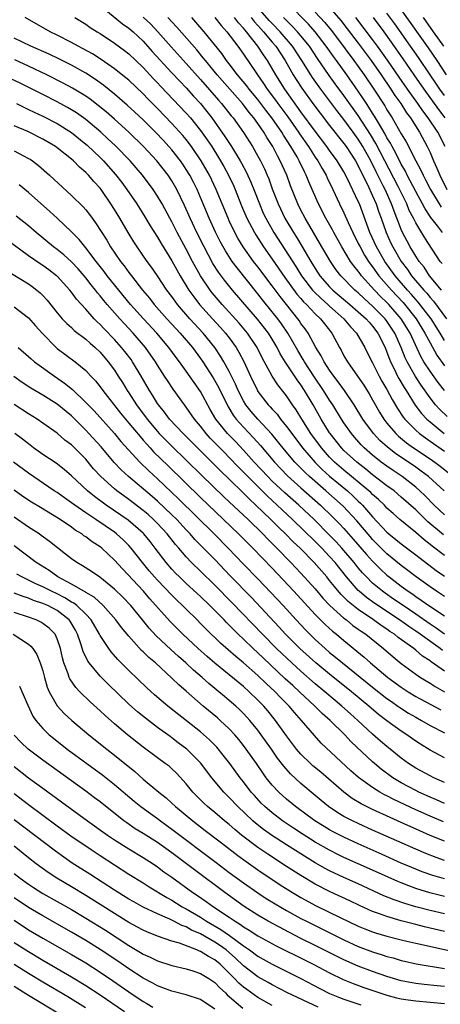
# Model space of a CAD drawing. Units: inches. Extents: x 2616000 to 2619000, y 1467000 to 1470000.
# Drawn here: x 2618596 to 2618654, y 1467075 to 1467213 of the extents above; entities that cross this region are included whole.
import ezdxf

# ---------------------------------------------------------------- set-up
doc = ezdxf.new("R2010")
doc.units = ezdxf.units.IN
doc.header["$MEASUREMENT"] = 0
doc.layers.add('LD26161467_2ft', color=240, linetype='Continuous')

msp = doc.modelspace()

# ---------------------------------------------------------------- linework, layer by layer
at = {"layer": 'LD26161467_2ft'}
for points, elevation in [([(2618607, 1467214.67), (2618610.12, 1467212.12), (2618611, 1467211.51), (2618611.59, 1467211), (2618613, 1467209.7), (2618614.27, 1467208.27), (2618617, 1467205.28), (2618618.1, 1467204.1), (2618619, 1467203.17), (2618620.03, 1467202.03), (2618620.97, 1467201), (2618621.89, 1467199.89), (2618622.58, 1467199), (2618624.4, 1467196.4), (2618625.3, 1467195), (2618626.53, 1467193), (2618626.7, 1467192.7), (2618627.4, 1467191.4), (2618628.03, 1467190.03), (2618628.44, 1467189), (2618629.2, 1467187), (2618629.74, 1467185.74), (2618630.09, 1467185), (2618631.22, 1467183), (2618634.3, 1467178.3), (2618635.1, 1467177), (2618636.62, 1467175), (2618636.79, 1467174.79), (2618637.8, 1467173.8), (2618638.73, 1467173), (2618639, 1467172.74), (2618640.98, 1467171), (2618641.89, 1467169.89), (2618642.74, 1467169), (2618643.9, 1467167), (2618644.9, 1467165), (2618645, 1467164.84), (2618645.91, 1467163), (2618646.3, 1467162.3), (2618647, 1467161.11), (2618647.73, 1467159.73), (2618648.48, 1467158.48), (2618649.27, 1467157.27), (2618649.49, 1467157), (2618651, 1467155.47), (2618651.54, 1467155), (2618652.37, 1467154.37), (2618653, 1467153.94), (2618655, 1467152.52)], 10046), ([(2618654.6, 1467175), (2618652.95, 1467177), (2618652.17, 1467178.17), (2618651.49, 1467179), (2618651, 1467179.73), (2618650.23, 1467181), (2618649.8, 1467181.8), (2618649.18, 1467183), (2618649, 1467183.42), (2618648.55, 1467184.55), (2618648.39, 1467185), (2618647.99, 1467185.99), (2618647.63, 1467187), (2618646.73, 1467189), (2618646.48, 1467189.52), (2618645.49, 1467191.49), (2618644.76, 1467193), (2618643.64, 1467195), (2618643, 1467196.04), (2618642.3, 1467197), (2618641, 1467198.77), (2618640.02, 1467200.02), (2618637.78, 1467203), (2618636.62, 1467204.62), (2618636.37, 1467205), (2618635.14, 1467207), (2618633.84, 1467209), (2618632.11, 1467211), (2618631, 1467212.14), (2618630.59, 1467212.59), (2618629, 1467214.41)], 10032), ([(2618654.76, 1467183), (2618654.05, 1467183.95), (2618653.13, 1467185.13), (2618652.31, 1467186.31), (2618651.96, 1467187), (2618651, 1467188.74), (2618649.82, 1467191), (2618649.56, 1467191.56), (2618649, 1467192.53), (2618648.18, 1467194.18), (2618647.71, 1467195), (2618647.47, 1467195.47), (2618647, 1467196.23), (2618646.74, 1467196.74), (2618645.94, 1467198.06), (2618645.25, 1467199.25), (2618645, 1467199.64), (2618644.49, 1467200.49), (2618644.14, 1467201), (2618643.7, 1467201.7), (2618643, 1467202.72), (2618641.39, 1467205), (2618639.95, 1467207), (2618639.54, 1467207.54), (2618638.52, 1467209), (2618636.98, 1467211), (2618636.05, 1467212.05), (2618633.15, 1467215)], 10028), ([(2618637, 1467213.73), (2618638.31, 1467212.31), (2618639.21, 1467211.21), (2618640.08, 1467210.08), (2618642.39, 1467207), (2618643, 1467206.15), (2618643.81, 1467205), (2618645.17, 1467203), (2618646.68, 1467200.68), (2618647, 1467200.11), (2618647.71, 1467199), (2618649, 1467196.8), (2618649.68, 1467195.68), (2618651.04, 1467193), (2618651.73, 1467191.73), (2618652.04, 1467191), (2618652.38, 1467190.38), (2618653.05, 1467189), (2618654.29, 1467187), (2618654.57, 1467186.57)], 10026), ([(2618639, 1467214.37), (2618640.56, 1467212.56), (2618641.44, 1467211.44), (2618643, 1467209.4), (2618644.78, 1467207), (2618646.17, 1467205), (2618647.53, 1467203), (2618648.11, 1467202.11), (2618648.91, 1467201), (2618649.72, 1467199.72), (2618650.26, 1467199), (2618651.52, 1467197), (2618652.62, 1467195), (2618653, 1467194.18), (2618653.5, 1467193), (2618653.97, 1467191.97), (2618654.35, 1467191), (2618655.33, 1467189)], 10024), ([(2618655.28, 1467205), (2618653.98, 1467207), (2618652.77, 1467208.77), (2618649, 1467214.1)], 10016), ([(2618654.96, 1467147), (2618652.79, 1467149), (2618651.76, 1467149.76), (2618651, 1467150.3), (2618648.19, 1467152.19), (2618647.07, 1467153.07), (2618646.02, 1467154.02), (2618645.11, 1467155), (2618643.64, 1467157), (2618642.43, 1467159), (2618641.06, 1467161), (2618640.2, 1467162.2), (2618639.57, 1467163), (2618639, 1467163.82), (2618638.24, 1467165), (2618637.83, 1467165.83), (2618637.08, 1467167), (2618635.99, 1467169), (2618635.58, 1467169.58), (2618635, 1467170.35), (2618634.75, 1467170.75), (2618634.56, 1467171), (2618632.09, 1467174.09), (2618631, 1467175.58), (2618629, 1467178.24), (2618628.4, 1467179), (2618626.96, 1467181), (2618626.21, 1467182.21), (2618625.78, 1467183), (2618625, 1467184.64), (2618624.83, 1467185), (2618623.19, 1467189), (2618622.23, 1467191), (2618621.1, 1467193), (2618619.74, 1467195), (2618619, 1467195.98), (2618618.54, 1467196.54), (2618617, 1467198.24), (2618615, 1467200.3), (2618613.66, 1467201.66), (2618613, 1467202.35), (2618611, 1467204.24), (2618610.59, 1467204.59), (2618609, 1467205.85), (2618607.15, 1467207.15), (2618605.93, 1467207.93), (2618604.64, 1467208.64), (2618603.92, 1467209), (2618603, 1467209.5), (2618601, 1467210.52), (2618600.03, 1467211), (2618596.55, 1467213)], 10050), ([(2618603.48, 1467213), (2618605, 1467212.06), (2618605.62, 1467211.62), (2618606.58, 1467211), (2618607, 1467210.75), (2618609, 1467209.44), (2618610.41, 1467208.41), (2618611, 1467207.94), (2618613, 1467206.04), (2618614.46, 1467204.46), (2618615, 1467203.89), (2618615.43, 1467203.43), (2618619, 1467199.68), (2618619.59, 1467199), (2618621, 1467197.26), (2618621.93, 1467195.93), (2618622.55, 1467195), (2618623.5, 1467193.5), (2618623.8, 1467193), (2618624.23, 1467192.23), (2618624.91, 1467191), (2618625.58, 1467189.58), (2618625.83, 1467189), (2618626.73, 1467186.73), (2618627.46, 1467185), (2618628.5, 1467183), (2618628.69, 1467182.69), (2618629.79, 1467181), (2618631, 1467179.32), (2618632.77, 1467176.77), (2618634.44, 1467174.44), (2618635, 1467173.82), (2618635.37, 1467173.37), (2618635.76, 1467173), (2618637, 1467171.67), (2618637.72, 1467171), (2618638.27, 1467170.27), (2618639.29, 1467169), (2618640.38, 1467167), (2618640.61, 1467166.61), (2618641, 1467165.84), (2618641.47, 1467165), (2618642.54, 1467163.46), (2618643.75, 1467161.75), (2618644.53, 1467160.53), (2618645, 1467159.71), (2618645.97, 1467157.97), (2618646.57, 1467157), (2618647, 1467156.44), (2618648.22, 1467155), (2618648.62, 1467154.62), (2618649.71, 1467153.71), (2618650.71, 1467153), (2618653, 1467151.46), (2618653.66, 1467151), (2618654.42, 1467150.42), (2618656.22, 1467149)], 10048), ([(2618613, 1467213.05), (2618614.05, 1467212.05), (2618615.02, 1467211.02), (2618616.9, 1467208.9), (2618619, 1467206.59), (2618621, 1467204.34), (2618623.49, 1467201.49), (2618623.94, 1467201), (2618625.29, 1467199.29), (2618625.53, 1467199), (2618626.97, 1467196.97), (2618628.23, 1467195), (2618629, 1467193.66), (2618629.36, 1467193), (2618629.9, 1467191.9), (2618630.29, 1467191), (2618630.5, 1467190.5), (2618631, 1467189.13), (2618631.82, 1467187), (2618632.77, 1467185), (2618633.96, 1467183), (2618634.37, 1467182.37), (2618635.13, 1467181.13), (2618636.39, 1467179), (2618637, 1467177.99), (2618637.65, 1467177), (2618639, 1467175.45), (2618639.44, 1467175), (2618641.81, 1467173), (2618643, 1467171.97), (2618644.08, 1467171), (2618644.5, 1467170.5), (2618645, 1467169.96), (2618645.73, 1467169), (2618646.73, 1467167), (2618647, 1467166.34), (2618647.35, 1467165.35), (2618647.5, 1467165), (2618648, 1467164), (2618648.47, 1467163), (2618648.65, 1467162.65), (2618649.4, 1467161.4), (2618649.67, 1467161), (2618650.95, 1467158.95), (2618651.81, 1467157.8), (2618652.56, 1467157), (2618653, 1467156.61), (2618654.99, 1467155)], 10044), ([(2618655.38, 1467157.38), (2618654.35, 1467158.35), (2618653.78, 1467159), (2618653, 1467159.99), (2618651.75, 1467161.75), (2618650.96, 1467162.96), (2618649.81, 1467165), (2618649.55, 1467165.55), (2618649, 1467167), (2618648.11, 1467169), (2618647, 1467170.68), (2618646.75, 1467171), (2618645, 1467172.77), (2618643.81, 1467173.81), (2618643, 1467174.59), (2618642.52, 1467175), (2618640.57, 1467177), (2618639.87, 1467177.87), (2618639.1, 1467179), (2618637.6, 1467181.6), (2618636.75, 1467183), (2618635.57, 1467185), (2618635, 1467186.12), (2618634.57, 1467187), (2618633.55, 1467189.55), (2618633.01, 1467191), (2618632.12, 1467193), (2618631.71, 1467193.71), (2618631.08, 1467195), (2618630.25, 1467196.25), (2618629.83, 1467197), (2618629, 1467198.22), (2618628.44, 1467199), (2618627.77, 1467199.77), (2618627, 1467200.82), (2618626.86, 1467201), (2618625.06, 1467203), (2618623.3, 1467205), (2618621.67, 1467207), (2618621.38, 1467207.38), (2618620.47, 1467208.47), (2618617.67, 1467211.67), (2618616.42, 1467213)], 10042), ([(2618655.01, 1467161.01), (2618654.12, 1467162.12), (2618653, 1467163.7), (2618652.15, 1467165), (2618651.73, 1467165.73), (2618650.24, 1467169), (2618648.99, 1467171), (2618647.24, 1467173), (2618647, 1467173.26), (2618646.11, 1467174.11), (2618645.25, 1467175), (2618643.44, 1467177), (2618643.25, 1467177.25), (2618643, 1467177.61), (2618642.37, 1467178.37), (2618641.93, 1467179), (2618640.71, 1467181), (2618639.58, 1467183), (2618639.39, 1467183.39), (2618638.46, 1467185), (2618637.44, 1467187), (2618636.58, 1467189), (2618636.09, 1467190.09), (2618635.74, 1467191), (2618635.48, 1467191.48), (2618634.76, 1467193), (2618634.45, 1467193.55), (2618633.61, 1467195), (2618632.57, 1467196.57), (2618632.32, 1467197), (2618630.95, 1467199), (2618630.09, 1467200.09), (2618629, 1467201.55), (2618627.78, 1467203), (2618627.45, 1467203.45), (2618626.14, 1467205), (2618625, 1467206.53), (2618624.63, 1467207), (2618623.96, 1467207.96), (2618621.5, 1467211), (2618620.36, 1467212.36), (2618619.8, 1467213)], 10040), ([(2618623, 1467212.98), (2618623.86, 1467211.86), (2618624.68, 1467211), (2618626.22, 1467209), (2618627, 1467207.88), (2618627.34, 1467207.34), (2618627.59, 1467207), (2618628.92, 1467205), (2618629.8, 1467203.8), (2618630.3, 1467203), (2618631.46, 1467201.47), (2618631.78, 1467201), (2618633.15, 1467199.15), (2618634.68, 1467197), (2618634.8, 1467196.8), (2618636.06, 1467195), (2618637, 1467193.52), (2618637.36, 1467193), (2618637.94, 1467191.94), (2618638.5, 1467191), (2618638.65, 1467190.65), (2618639.47, 1467189), (2618640.4, 1467187), (2618641, 1467185.76), (2618641.58, 1467184.42), (2618642.23, 1467183), (2618643, 1467181.51), (2618643.24, 1467181), (2618643.88, 1467179.88), (2618644.43, 1467179), (2618644.66, 1467178.66), (2618645, 1467178.23), (2618645.88, 1467177), (2618647.61, 1467175), (2618649.24, 1467173.24), (2618651.05, 1467171), (2618652.3, 1467169), (2618653, 1467167.63), (2618653.93, 1467165.93), (2618655, 1467164.43)], 10038), ([(2618655, 1467167.97), (2618654.41, 1467169), (2618653.14, 1467171), (2618651.33, 1467173.33), (2618651, 1467173.68), (2618650.4, 1467174.4), (2618649.85, 1467175), (2618648.14, 1467177), (2618646.7, 1467179), (2618645.54, 1467181), (2618644.63, 1467183), (2618643.15, 1467187), (2618643, 1467187.36), (2618641.51, 1467190.49), (2618641, 1467191.46), (2618640.07, 1467193), (2618639, 1467194.47), (2618638.63, 1467195), (2618637, 1467197.14), (2618635, 1467199.86), (2618632.74, 1467203), (2618631.49, 1467205), (2618631, 1467205.9), (2618630.35, 1467207), (2618629.78, 1467207.78), (2618629.01, 1467209), (2618627.43, 1467211), (2618627.22, 1467211.22), (2618627, 1467211.52), (2618626.27, 1467212.27), (2618625.73, 1467213)], 10036), ([(2618628.05, 1467213), (2618628.46, 1467212.46), (2618629, 1467211.88), (2618629.41, 1467211.41), (2618629.78, 1467211), (2618631, 1467209.54), (2618631.48, 1467209), (2618632.81, 1467207), (2618633.93, 1467205), (2618634.34, 1467204.34), (2618635.13, 1467203.13), (2618636.68, 1467201), (2618637.67, 1467199.67), (2618639, 1467197.95), (2618641, 1467195.44), (2618641.32, 1467195), (2618642.63, 1467193), (2618643, 1467192.33), (2618643.42, 1467191.42), (2618644.27, 1467189.73), (2618645, 1467188.13), (2618645.48, 1467187), (2618645.87, 1467185.87), (2618646.19, 1467185), (2618646.89, 1467183), (2618647.55, 1467181.55), (2618647.8, 1467181), (2618648.96, 1467179), (2618649.86, 1467177.86), (2618650.44, 1467177), (2618652.13, 1467175), (2618652.55, 1467174.55), (2618653, 1467173.98), (2618653.47, 1467173.47), (2618655.32, 1467171)], 10034), ([(2618654.68, 1467178.68), (2618654.43, 1467179), (2618652.26, 1467182.26), (2618651, 1467184.36), (2618650.69, 1467185), (2618650.11, 1467186.11), (2618649.75, 1467187), (2618648.55, 1467189.45), (2618645.44, 1467195.44), (2618644.69, 1467196.69), (2618643, 1467199.33), (2618641, 1467202.12), (2618639.77, 1467203.77), (2618638.93, 1467204.93), (2618637.3, 1467207.3), (2618636.17, 1467209), (2618635, 1467210.46), (2618634.54, 1467211), (2618633.79, 1467211.79), (2618633, 1467212.56), (2618632.58, 1467213)], 10030), ([(2618655.11, 1467195), (2618654.07, 1467197), (2618652.76, 1467199), (2618651.98, 1467199.98), (2618651.31, 1467201), (2618649.87, 1467203), (2618648.68, 1467204.68), (2618647.06, 1467207.06), (2618645.67, 1467209), (2618645, 1467209.91), (2618642.66, 1467213)], 10022), ([(2618645.08, 1467213), (2618646.56, 1467211), (2618647.58, 1467209.58), (2618649.23, 1467207.23), (2618650.74, 1467205), (2618652.12, 1467203), (2618654.17, 1467200.17), (2618655.08, 1467199)], 10020), ([(2618655, 1467202.1), (2618654.35, 1467203), (2618653.82, 1467203.82), (2618653, 1467205), (2618651.41, 1467207.41), (2618650.3, 1467209), (2618648.1, 1467212.1), (2618647, 1467213.6)], 10018), ([(2618654.91, 1467209), (2618653.49, 1467211), (2618652.09, 1467213)], 10014), ([(2618655, 1467143.66), (2618653.59, 1467145), (2618652.32, 1467146.32), (2618651.6, 1467147), (2618651, 1467147.53), (2618649.1, 1467149), (2618647.84, 1467149.84), (2618647, 1467150.42), (2618646.21, 1467151), (2618645, 1467151.98), (2618643.84, 1467153), (2618643.42, 1467153.42), (2618642.47, 1467154.47), (2618642.03, 1467155), (2618641, 1467156.48), (2618640.66, 1467157), (2618639.44, 1467159), (2618639, 1467159.64), (2618638.14, 1467161), (2618636.87, 1467162.87), (2618635.5, 1467165), (2618635.32, 1467165.32), (2618634.56, 1467166.56), (2618633.16, 1467169), (2618632.29, 1467170.29), (2618631.76, 1467171), (2618631, 1467171.98), (2618629.65, 1467173.65), (2618629, 1467174.49), (2618626.09, 1467178.09), (2618625.42, 1467179), (2618624.47, 1467180.47), (2618623.75, 1467181.75), (2618623.08, 1467183.08), (2618622.21, 1467185), (2618621, 1467187.89), (2618620.52, 1467189), (2618620.02, 1467190.02), (2618619.5, 1467191), (2618619, 1467191.82), (2618618.53, 1467192.53), (2618618.2, 1467193), (2618617, 1467194.53), (2618616.59, 1467195), (2618615.83, 1467195.83), (2618614.72, 1467197), (2618613, 1467198.72), (2618611.82, 1467199.82), (2618610.78, 1467200.78), (2618609, 1467202.31), (2618607.51, 1467203.51), (2618606.36, 1467204.36), (2618605, 1467205.24), (2618603, 1467206.34), (2618601.22, 1467207.22), (2618599.87, 1467207.87), (2618597.35, 1467209), (2618595, 1467210.13)], 10052), ([(2618654.88, 1467140.87), (2618652.69, 1467142.69), (2618651, 1467144.34), (2618649, 1467146.14), (2618647.98, 1467147), (2618647, 1467147.72), (2618645, 1467149.25), (2618644.03, 1467150.03), (2618642.78, 1467151), (2618641, 1467152.65), (2618640.66, 1467153), (2618639.07, 1467155), (2618639, 1467155.11), (2618637.84, 1467157), (2618636.69, 1467159), (2618635.49, 1467161), (2618635, 1467161.76), (2618634.47, 1467162.47), (2618632.82, 1467165), (2618632.12, 1467166.12), (2618631.69, 1467167), (2618631, 1467168.17), (2618630.47, 1467169), (2618628.95, 1467170.95), (2618625.47, 1467175), (2618624.36, 1467176.36), (2618623.51, 1467177.51), (2618622.72, 1467178.72), (2618621.49, 1467181), (2618620.5, 1467183), (2618619.56, 1467185), (2618618.78, 1467186.78), (2618617.7, 1467189), (2618617, 1467190.21), (2618616.48, 1467191), (2618614.9, 1467193), (2618613.05, 1467195), (2618611, 1467197.01), (2618609, 1467198.8), (2618607.83, 1467199.83), (2618606.73, 1467200.73), (2618605.6, 1467201.6), (2618605, 1467202.02), (2618603.15, 1467203.15), (2618601.85, 1467203.85), (2618599.57, 1467205), (2618597, 1467206.22), (2618595.08, 1467207.08)], 10054), ([(2618655, 1467137.98), (2618653.29, 1467139.29), (2618653, 1467139.54), (2618652.17, 1467140.17), (2618651, 1467141.18), (2618648.78, 1467143), (2618647.84, 1467143.83), (2618647, 1467144.6), (2618646.63, 1467145), (2618645.81, 1467145.81), (2618645, 1467146.5), (2618644.76, 1467146.76), (2618644.49, 1467147), (2618641, 1467149.87), (2618639.7, 1467151), (2618639, 1467151.71), (2618637.86, 1467153), (2618636.39, 1467155), (2618635.12, 1467157), (2618634.32, 1467158.32), (2618633.83, 1467159), (2618633, 1467160.25), (2618632.68, 1467160.68), (2618631.77, 1467161.77), (2618630.97, 1467162.97), (2618629.57, 1467165.57), (2618628.89, 1467167), (2618627.54, 1467169), (2618626.37, 1467170.37), (2618624, 1467173), (2618622.63, 1467174.63), (2618622.34, 1467175), (2618620.98, 1467176.98), (2618619.86, 1467179), (2618619, 1467180.68), (2618617.76, 1467183), (2618617, 1467184.5), (2618616.71, 1467185), (2618615.63, 1467187), (2618615, 1467188.09), (2618614.41, 1467189), (2618612.9, 1467191), (2618612.02, 1467192.02), (2618611.16, 1467193), (2618609.12, 1467195.12), (2618608.09, 1467196.09), (2618607.1, 1467197), (2618605, 1467198.76), (2618603.69, 1467199.69), (2618603, 1467200.13), (2618602.45, 1467200.45), (2618601, 1467201.23), (2618599, 1467202.24), (2618595.82, 1467203.82), (2618593.32, 1467205)], 10056), ([(2618595.35, 1467201), (2618596.44, 1467200.44), (2618597, 1467200.19), (2618597.8, 1467199.8), (2618599, 1467199.23), (2618601, 1467198.2), (2618603, 1467196.98), (2618605, 1467195.36), (2618605.19, 1467195.19), (2618607, 1467193.46), (2618607.45, 1467193), (2618609.13, 1467191.13), (2618610, 1467190), (2618610.73, 1467189), (2618612.09, 1467187), (2618613.21, 1467185.21), (2618613.96, 1467183.96), (2618615, 1467182.35), (2618615.5, 1467181.5), (2618617, 1467179.07), (2618618.15, 1467177), (2618619.37, 1467175), (2618620.04, 1467174.04), (2618620.85, 1467173), (2618622.65, 1467171), (2618623.78, 1467169.78), (2618624.48, 1467169), (2618625, 1467168.33), (2618625.98, 1467167), (2618626.36, 1467166.36), (2618627.03, 1467165.03), (2618627.95, 1467163), (2618628.92, 1467161), (2618629, 1467160.87), (2618630.43, 1467159), (2618630.71, 1467158.71), (2618631, 1467158.37), (2618631.67, 1467157.67), (2618632.17, 1467157), (2618633, 1467155.99), (2618633.71, 1467155), (2618635.22, 1467153), (2618636.97, 1467150.97), (2618637.97, 1467149.97), (2618639, 1467149.04), (2618641.48, 1467147), (2618642.28, 1467146.28), (2618643, 1467145.58), (2618643.3, 1467145.3), (2618643.59, 1467145), (2618645, 1467143.36), (2618647, 1467141.24), (2618647.28, 1467141), (2618648.25, 1467140.24), (2618649, 1467139.6), (2618651, 1467138.1), (2618653.88, 1467135.89), (2618655, 1467135.1)], 10058), ([(2618655, 1467132.26), (2618653.89, 1467133), (2618653, 1467133.61), (2618651.08, 1467135), (2618649.91, 1467135.91), (2618649, 1467136.59), (2618647, 1467138.24), (2618645, 1467140.23), (2618644.64, 1467140.64), (2618642.8, 1467142.8), (2618640.87, 1467144.87), (2618638.49, 1467147), (2618636.18, 1467149), (2618635.57, 1467149.57), (2618635, 1467150.16), (2618634.57, 1467150.57), (2618634.16, 1467151), (2618632.7, 1467152.7), (2618630.92, 1467154.92), (2618628.98, 1467157), (2618628.05, 1467158.05), (2618627.32, 1467159), (2618627, 1467159.54), (2618626.26, 1467161), (2618625.88, 1467161.88), (2618625, 1467163.66), (2618624.25, 1467165), (2618623.79, 1467165.79), (2618623, 1467167), (2618621.37, 1467169), (2618619.5, 1467171), (2618617.77, 1467173), (2618617.44, 1467173.44), (2618617, 1467174.08), (2618616.31, 1467175), (2618615, 1467176.96), (2618614.17, 1467178.17), (2618613.56, 1467179), (2618612.16, 1467181), (2618611.7, 1467181.7), (2618610.89, 1467183), (2618609.73, 1467185), (2618609, 1467186.22), (2618608.51, 1467187), (2618607.16, 1467189), (2618607, 1467189.2), (2618606.12, 1467190.12), (2618605.38, 1467191), (2618605, 1467191.39), (2618604.12, 1467192.12), (2618603.27, 1467193), (2618603, 1467193.23), (2618601, 1467194.83), (2618600.76, 1467195), (2618599, 1467196.04), (2618596.92, 1467197.08), (2618595, 1467197.9)], 10060), ([(2618595, 1467194.39), (2618596.29, 1467193.71), (2618597, 1467193.36), (2618597.23, 1467193.23), (2618597.56, 1467193), (2618598.38, 1467192.38), (2618599.94, 1467191), (2618603, 1467188.2), (2618604.61, 1467186.61), (2618605, 1467186.16), (2618605.52, 1467185.52), (2618605.88, 1467185), (2618606.37, 1467184.37), (2618607.93, 1467181.93), (2618608.46, 1467181), (2618609.84, 1467179), (2618610.36, 1467178.36), (2618611, 1467177.46), (2618611.35, 1467177), (2618612.91, 1467175), (2618613.87, 1467173.87), (2618614.54, 1467173), (2618616.3, 1467171), (2618617.59, 1467169.59), (2618618.16, 1467169), (2618619.88, 1467167), (2618621, 1467165.45), (2618621.3, 1467165), (2618622.74, 1467162.74), (2618623.48, 1467161.48), (2618624.79, 1467158.79), (2618625.54, 1467157.54), (2618625.96, 1467157), (2618627, 1467155.86), (2618628.4, 1467154.4), (2618629.34, 1467153.34), (2618631.29, 1467151), (2618633.11, 1467149.11), (2618635, 1467147.41), (2618637.74, 1467145), (2618639.4, 1467143.4), (2618640.39, 1467142.39), (2618641, 1467141.73), (2618642.28, 1467140.28), (2618644.13, 1467138.13), (2618645, 1467137.18), (2618646.09, 1467136.09), (2618647, 1467135.26), (2618647.32, 1467135), (2618649, 1467133.71), (2618649.96, 1467133), (2618650.59, 1467132.59), (2618651, 1467132.28), (2618651.77, 1467131.77), (2618652.82, 1467131), (2618655, 1467129.56)], 10062), ([(2618655, 1467127.04), (2618653.86, 1467127.86), (2618653, 1467128.42), (2618651, 1467129.81), (2618649.24, 1467131), (2618647.92, 1467131.92), (2618646.73, 1467132.73), (2618646.37, 1467133), (2618645, 1467134.15), (2618644.13, 1467135), (2618643.59, 1467135.59), (2618643, 1467136.27), (2618642.41, 1467137), (2618640.71, 1467139), (2618639.9, 1467139.9), (2618639, 1467140.83), (2618636.83, 1467143), (2618634.69, 1467145), (2618632.74, 1467146.74), (2618631, 1467148.37), (2618630.36, 1467149), (2618628.49, 1467151), (2618627, 1467152.67), (2618625.87, 1467153.87), (2618624.76, 1467155), (2618623.15, 1467157), (2618622.36, 1467158.36), (2618621, 1467160.84), (2618620.09, 1467162.09), (2618619, 1467163.7), (2618618.07, 1467165), (2618617.61, 1467165.61), (2618616.59, 1467167), (2618614.92, 1467169), (2618613.06, 1467171), (2618611.24, 1467173), (2618609.58, 1467175), (2618607.99, 1467177), (2618607.57, 1467177.57), (2618606.44, 1467179), (2618605, 1467180.89), (2618604.05, 1467182.05), (2618603, 1467183.13), (2618601.01, 1467185.01), (2618599.97, 1467185.97), (2618597, 1467188.61), (2618595.69, 1467189.69)], 10064), ([(2618654.73, 1467124.73), (2618654.41, 1467125), (2618651.65, 1467127), (2618651, 1467127.45), (2618650.06, 1467128.07), (2618648.76, 1467129), (2618645.29, 1467131.29), (2618644.13, 1467132.13), (2618643.13, 1467133), (2618643, 1467133.13), (2618641.36, 1467135), (2618639.75, 1467137), (2618639, 1467137.85), (2618637.92, 1467139), (2618637, 1467139.92), (2618633.82, 1467143), (2618632.36, 1467144.36), (2618631.69, 1467145), (2618630.29, 1467146.29), (2618627.57, 1467149), (2618627, 1467149.6), (2618626.3, 1467150.3), (2618625, 1467151.66), (2618624.33, 1467152.33), (2618622.36, 1467154.36), (2618621.78, 1467155), (2618621, 1467156.01), (2618620.16, 1467157), (2618619, 1467158.69), (2618618.75, 1467159), (2618617.17, 1467161.17), (2618616.38, 1467162.38), (2618615.99, 1467163), (2618615, 1467164.54), (2618614.72, 1467165), (2618613.34, 1467167), (2618611.61, 1467169), (2618610.33, 1467170.33), (2618609.72, 1467171), (2618607.97, 1467173), (2618607.53, 1467173.53), (2618607, 1467174.19), (2618606.62, 1467174.62), (2618606.34, 1467175), (2618605.74, 1467175.74), (2618605, 1467176.7), (2618604.75, 1467177), (2618603.94, 1467177.94), (2618603, 1467178.93), (2618601.91, 1467179.91), (2618601, 1467180.63), (2618600.49, 1467181), (2618598.08, 1467183), (2618597, 1467183.94), (2618595.29, 1467185.29)], 10066), ([(2618655, 1467121.84), (2618653.18, 1467123.18), (2618653, 1467123.32), (2618651.97, 1467123.97), (2618651, 1467124.81), (2618650.75, 1467125), (2618648.56, 1467126.56), (2618648.04, 1467127), (2618647.4, 1467127.4), (2618647, 1467127.7), (2618646.21, 1467128.21), (2618645.13, 1467129), (2618643, 1467130.44), (2618642.28, 1467131), (2618641.58, 1467131.58), (2618641, 1467132.18), (2618640.58, 1467132.58), (2618639.66, 1467133.66), (2618639, 1467134.52), (2618638.6, 1467135), (2618636.86, 1467137), (2618634.88, 1467139), (2618633.91, 1467139.91), (2618632.84, 1467141), (2618631.9, 1467141.9), (2618630.8, 1467143), (2618628.72, 1467145), (2618627.82, 1467145.82), (2618627, 1467146.66), (2618625, 1467148.61), (2618623.77, 1467149.77), (2618623, 1467150.57), (2618618.56, 1467155), (2618616.69, 1467157), (2618615.97, 1467157.97), (2618615.13, 1467159), (2618615, 1467159.19), (2618614.32, 1467160.32), (2618613.88, 1467161), (2618612.73, 1467163), (2618611.51, 1467165), (2618611.3, 1467165.3), (2618610.44, 1467166.44), (2618609.98, 1467167), (2618609, 1467168.08), (2618607.57, 1467169.57), (2618607, 1467170.19), (2618606.58, 1467170.58), (2618606.17, 1467171), (2618605, 1467172.33), (2618603.72, 1467173.72), (2618603, 1467174.71), (2618602.77, 1467175), (2618601, 1467176.92), (2618600.91, 1467177), (2618599.82, 1467177.82), (2618599, 1467178.4), (2618598.63, 1467178.63), (2618597, 1467179.76), (2618593.99, 1467181.99)], 10068), ([(2618593.8, 1467177.8), (2618597, 1467175.85), (2618597.5, 1467175.5), (2618598.17, 1467175), (2618598.63, 1467174.63), (2618599, 1467174.24), (2618599.59, 1467173.59), (2618601, 1467171.83), (2618601.71, 1467171), (2618602.34, 1467170.34), (2618603, 1467169.76), (2618603.38, 1467169.38), (2618605, 1467168.16), (2618605.6, 1467167.59), (2618606.3, 1467167), (2618607, 1467166.33), (2618608.13, 1467165), (2618609, 1467163.81), (2618609.53, 1467163), (2618610.1, 1467162.1), (2618610.76, 1467161), (2618611, 1467160.65), (2618612.05, 1467159), (2618613.54, 1467157), (2618615, 1467155.28), (2618615.25, 1467155), (2618617, 1467153.22), (2618619, 1467151.29), (2618621.16, 1467149.16), (2618624.22, 1467146.22), (2618625, 1467145.49), (2618627.62, 1467143), (2618629.67, 1467141), (2618630.32, 1467140.32), (2618631.65, 1467139), (2618633.6, 1467137), (2618635, 1467135.53), (2618637, 1467133.32), (2618638.06, 1467132.06), (2618639.03, 1467131.03), (2618641, 1467129.26), (2618641.34, 1467129), (2618642.25, 1467128.25), (2618643, 1467127.73), (2618643.42, 1467127.42), (2618644.04, 1467127), (2618646.53, 1467125), (2618647.86, 1467123.86), (2618649, 1467122.92), (2618651, 1467121.46), (2618651.69, 1467121), (2618653, 1467120.21), (2618653.72, 1467119.72), (2618655, 1467119)], 10070), ([(2618595, 1467172.64), (2618597, 1467171.11), (2618597.99, 1467169.99), (2618598.94, 1467168.94), (2618600.84, 1467167), (2618601, 1467166.87), (2618603.5, 1467165), (2618605, 1467163.76), (2618605.7, 1467163), (2618606.34, 1467162.34), (2618607, 1467161.51), (2618607.36, 1467161), (2618609.84, 1467157.84), (2618610.52, 1467157), (2618611, 1467156.44), (2618612.56, 1467154.56), (2618613, 1467154.09), (2618613.5, 1467153.5), (2618613.98, 1467153), (2618614.46, 1467152.46), (2618616.48, 1467150.48), (2618621, 1467146.09), (2618626.3, 1467141), (2618628.3, 1467139), (2618631, 1467136.21), (2618634.02, 1467133), (2618637, 1467129.77), (2618638.37, 1467128.37), (2618639.42, 1467127.42), (2618639.97, 1467127), (2618641, 1467126.12), (2618643.81, 1467123.81), (2618644.71, 1467123), (2618647.13, 1467121), (2618649, 1467119.63), (2618649.95, 1467119), (2618651, 1467118.35), (2618653, 1467117.26), (2618654.49, 1467116.49)], 10072), ([(2618595.57, 1467167), (2618597, 1467165.75), (2618597.39, 1467165.39), (2618597.86, 1467165), (2618600.62, 1467163), (2618602.03, 1467162.03), (2618603.13, 1467161.13), (2618605, 1467159.34), (2618606.14, 1467158.14), (2618608.98, 1467154.98), (2618609.89, 1467153.89), (2618612.54, 1467151), (2618613.77, 1467149.77), (2618615, 1467148.66), (2618617.91, 1467145.91), (2618622.88, 1467141), (2618624.87, 1467139), (2618627, 1467136.79), (2618629, 1467134.73), (2618630.82, 1467132.82), (2618632.51, 1467131), (2618634.33, 1467129), (2618635.62, 1467127.62), (2618636.23, 1467127), (2618637, 1467126.26), (2618638.39, 1467125), (2618639, 1467124.48), (2618639.82, 1467123.83), (2618640.79, 1467123), (2618645, 1467119.63), (2618647, 1467118.06), (2618647.61, 1467117.61), (2618648.51, 1467117), (2618648.79, 1467116.79), (2618650.01, 1467116.01), (2618651, 1467115.43), (2618651.8, 1467115), (2618653, 1467114.3), (2618655, 1467113.28)], 10074), ([(2618655, 1467109.8), (2618653, 1467110.85), (2618651.67, 1467111.67), (2618651, 1467112.11), (2618649.75, 1467113), (2618649, 1467113.48), (2618647, 1467114.92), (2618645.83, 1467115.83), (2618644.47, 1467117), (2618642.04, 1467119), (2618639, 1467121.43), (2618637.08, 1467123), (2618634.83, 1467125), (2618632.85, 1467127), (2618631.98, 1467127.98), (2618628.11, 1467132.11), (2618625.15, 1467135.15), (2618623, 1467137.43), (2618620.22, 1467140.22), (2618619.55, 1467141), (2618619, 1467141.57), (2618617.67, 1467143), (2618617, 1467143.66), (2618615, 1467145.56), (2618614.23, 1467146.23), (2618610.93, 1467149), (2618609.93, 1467149.93), (2618608.97, 1467150.97), (2618607.13, 1467153.13), (2618605.42, 1467155), (2618605, 1467155.44), (2618603, 1467157.44), (2618601, 1467159.08), (2618599, 1467160.33), (2618597.34, 1467161.34), (2618596.13, 1467162.13), (2618594.94, 1467162.94)], 10076), ([(2618655, 1467106.35), (2618653.54, 1467107), (2618653, 1467107.26), (2618651, 1467108.36), (2618650.01, 1467109), (2618649, 1467109.74), (2618647.45, 1467111), (2618647, 1467111.35), (2618646.1, 1467112.1), (2618645, 1467113.07), (2618642.94, 1467115), (2618641.91, 1467115.91), (2618640.72, 1467117), (2618639.77, 1467117.77), (2618638.34, 1467119), (2618637, 1467120.11), (2618635, 1467121.84), (2618633.71, 1467123), (2618632.32, 1467124.32), (2618631.61, 1467125), (2618629.63, 1467127), (2618625.4, 1467131.4), (2618623, 1467133.85), (2618621, 1467135.81), (2618619.74, 1467137), (2618619, 1467137.78), (2618617.97, 1467139), (2618617.51, 1467139.51), (2618616.35, 1467141), (2618615, 1467142.45), (2618614.46, 1467143), (2618613.69, 1467143.69), (2618613, 1467144.27), (2618611, 1467145.78), (2618610.29, 1467146.29), (2618609.33, 1467147), (2618609, 1467147.28), (2618607.09, 1467149), (2618606.09, 1467150.09), (2618605, 1467151.4), (2618603, 1467153.41), (2618602.09, 1467154.09), (2618601, 1467155.03), (2618599, 1467156.44), (2618598.2, 1467157), (2618597, 1467157.74), (2618595, 1467159.05)], 10078), ([(2618655, 1467103.42), (2618653.91, 1467103.91), (2618653, 1467104.29), (2618651.44, 1467105), (2618651, 1467105.22), (2618649, 1467106.28), (2618647.8, 1467107), (2618646.2, 1467108.2), (2618645.24, 1467109), (2618645, 1467109.21), (2618642.02, 1467112.02), (2618641.1, 1467113), (2618639.06, 1467115), (2618637.96, 1467115.96), (2618636.95, 1467117), (2618634.81, 1467119), (2618633.85, 1467119.85), (2618632.81, 1467120.81), (2618629.72, 1467123.72), (2618629, 1467124.41), (2618628.35, 1467125), (2618627, 1467126.3), (2618626.25, 1467127), (2618625.62, 1467127.62), (2618625, 1467128.27), (2618624.63, 1467128.63), (2618624.29, 1467129), (2618622.31, 1467131), (2618621, 1467132.27), (2618619, 1467134.1), (2618618.04, 1467135), (2618617.52, 1467135.52), (2618617, 1467136.08), (2618616.2, 1467137), (2618614.69, 1467139), (2618613.95, 1467139.95), (2618613.09, 1467141), (2618613, 1467141.09), (2618610.91, 1467142.91), (2618607.85, 1467145), (2618606.21, 1467146.21), (2618605.23, 1467147), (2618603, 1467149.08), (2618601.97, 1467149.97), (2618600.84, 1467150.84), (2618599, 1467152.08), (2618597.72, 1467153), (2618597, 1467153.54), (2618596.19, 1467154.19), (2618595.12, 1467155)], 10080), ([(2618654.87, 1467100.87), (2618653, 1467101.65), (2618651, 1467102.55), (2618647.96, 1467103.96), (2618647, 1467104.48), (2618646.64, 1467104.64), (2618646.02, 1467105), (2618645, 1467105.64), (2618643.04, 1467107.04), (2618641.98, 1467107.98), (2618637.84, 1467111.84), (2618636.87, 1467112.87), (2618635.06, 1467115), (2618634.09, 1467116.09), (2618633.34, 1467117), (2618632.17, 1467118.17), (2618631.41, 1467119), (2618630.16, 1467120.16), (2618629, 1467121.27), (2618627, 1467123.02), (2618625.91, 1467123.91), (2618623.78, 1467125.78), (2618621.75, 1467127.75), (2618621, 1467128.53), (2618620.53, 1467129), (2618619, 1467130.49), (2618618.49, 1467131), (2618617.72, 1467131.72), (2618617, 1467132.44), (2618615, 1467134.54), (2618614.58, 1467135), (2618613.85, 1467135.85), (2618612.91, 1467137), (2618611.34, 1467139), (2618611, 1467139.38), (2618610.19, 1467140.19), (2618609.3, 1467141), (2618609, 1467141.23), (2618606.41, 1467143), (2618605.55, 1467143.55), (2618605, 1467143.95), (2618603.46, 1467145), (2618603, 1467145.35), (2618602.02, 1467146.02), (2618601, 1467146.75), (2618600.6, 1467147), (2618597, 1467149.47), (2618594.9, 1467151)], 10082), ([(2618655, 1467098.15), (2618653, 1467098.97), (2618651.58, 1467099.58), (2618649, 1467100.75), (2618647.44, 1467101.44), (2618645, 1467102.57), (2618643.38, 1467103.38), (2618642.13, 1467104.13), (2618640.97, 1467104.97), (2618637.77, 1467107.77), (2618636.68, 1467108.68), (2618636.32, 1467109), (2618635, 1467110.29), (2618634.39, 1467111), (2618633, 1467112.84), (2618631.45, 1467115), (2618630.36, 1467116.35), (2618629.81, 1467117), (2618629, 1467117.84), (2618627.8, 1467119), (2618627, 1467119.7), (2618623, 1467122.96), (2618621.91, 1467123.91), (2618620.67, 1467125), (2618618.54, 1467127), (2618616.77, 1467128.77), (2618613.94, 1467131.94), (2618613.02, 1467133), (2618610.12, 1467136.12), (2618609, 1467137.35), (2618607.23, 1467139), (2618607, 1467139.18), (2618605.88, 1467139.88), (2618605, 1467140.58), (2618604.74, 1467140.74), (2618604.42, 1467141), (2618603.53, 1467141.53), (2618603, 1467141.93), (2618601.41, 1467143), (2618600.33, 1467143.67), (2618598.66, 1467144.66), (2618597.43, 1467145.43), (2618596.23, 1467146.23), (2618595, 1467147.08)], 10084), ([(2618655, 1467095.48), (2618653.86, 1467095.86), (2618652.43, 1467096.43), (2618651, 1467097.04), (2618645, 1467099.7), (2618643, 1467100.6), (2618642.17, 1467101), (2618641, 1467101.62), (2618640.13, 1467102.13), (2618638.85, 1467103), (2618637.83, 1467103.83), (2618637, 1467104.54), (2618635, 1467106.21), (2618633.54, 1467107.54), (2618632.6, 1467108.6), (2618631.75, 1467109.75), (2618630.89, 1467111), (2618629.47, 1467113), (2618629, 1467113.63), (2618627.88, 1467115), (2618627.47, 1467115.47), (2618627, 1467115.95), (2618626.47, 1467116.47), (2618625.9, 1467117), (2618625, 1467117.78), (2618624.33, 1467118.33), (2618623.55, 1467119), (2618622.15, 1467120.15), (2618621.22, 1467121), (2618620.01, 1467122.01), (2618618.95, 1467123), (2618617.91, 1467123.91), (2618616.86, 1467124.86), (2618614.81, 1467126.81), (2618613.85, 1467127.85), (2618612.92, 1467129), (2618611.26, 1467131), (2618610.15, 1467132.16), (2618609, 1467133.31), (2618606.97, 1467134.97), (2618605.78, 1467135.78), (2618604.55, 1467136.55), (2618603.73, 1467137), (2618603, 1467137.51), (2618602.18, 1467138.18), (2618599.94, 1467139.94), (2618598.79, 1467140.79), (2618598.48, 1467141), (2618597, 1467141.95), (2618595, 1467143.31)], 10086), ([(2618655, 1467092.92), (2618653.38, 1467093.38), (2618651.89, 1467093.89), (2618651, 1467094.25), (2618650.47, 1467094.47), (2618649, 1467095.11), (2618646.32, 1467096.32), (2618643, 1467097.79), (2618641, 1467098.7), (2618639.48, 1467099.48), (2618639, 1467099.75), (2618638.22, 1467100.22), (2618636.96, 1467101), (2618634.24, 1467103), (2618633, 1467104.02), (2618631.91, 1467105), (2618631, 1467105.97), (2618630.17, 1467107), (2618629.68, 1467107.68), (2618628.79, 1467109), (2618627.38, 1467111), (2618627, 1467111.5), (2618626.33, 1467112.33), (2618625.76, 1467113), (2618625, 1467113.81), (2618623.72, 1467115), (2618623.34, 1467115.34), (2618621.36, 1467117), (2618619, 1467119.05), (2618617.95, 1467119.95), (2618617, 1467120.89), (2618614.7, 1467123), (2618613.77, 1467123.77), (2618613, 1467124.54), (2618612.76, 1467124.76), (2618611, 1467126.72), (2618609.97, 1467127.97), (2618609.2, 1467129), (2618607.41, 1467131), (2618606.16, 1467132.16), (2618605, 1467132.84), (2618604.91, 1467132.91), (2618604.73, 1467133), (2618603, 1467133.99), (2618601.1, 1467135), (2618599.89, 1467135.89), (2618598.09, 1467137), (2618595, 1467139.35)], 10088), ([(2618655, 1467090.45), (2618652.96, 1467090.96), (2618651, 1467091.57), (2618650.06, 1467091.94), (2618649, 1467092.33), (2618648.52, 1467092.52), (2618645, 1467094.12), (2618641, 1467095.9), (2618640.26, 1467096.26), (2618639, 1467096.9), (2618637, 1467098.04), (2618635.18, 1467099.18), (2618633.97, 1467099.97), (2618632.43, 1467101), (2618631, 1467102.1), (2618629.96, 1467103), (2618629.47, 1467103.47), (2618628.51, 1467104.51), (2618628.07, 1467105), (2618627, 1467106.42), (2618626.53, 1467107), (2618625.07, 1467109), (2618624.17, 1467110.17), (2618623.26, 1467111.26), (2618622.27, 1467112.27), (2618621, 1467113.39), (2618616.44, 1467117), (2618614.58, 1467118.58), (2618613.53, 1467119.53), (2618611, 1467121.94), (2618609.48, 1467123.48), (2618608.54, 1467124.54), (2618608.21, 1467125), (2618607, 1467126.84), (2618606.92, 1467127), (2618605.74, 1467129), (2618605, 1467129.79), (2618603.73, 1467131), (2618603.33, 1467131.33), (2618603, 1467131.49), (2618602.07, 1467132.07), (2618601, 1467132.62), (2618600.2, 1467133), (2618599, 1467133.64), (2618598.04, 1467134.04), (2618597, 1467134.56), (2618596.07, 1467135), (2618595.39, 1467135.39)], 10090), ([(2618655, 1467088.01), (2618653, 1467088.49), (2618651.02, 1467089.02), (2618649.48, 1467089.48), (2618647.98, 1467089.98), (2618646.56, 1467090.56), (2618643, 1467092.2), (2618641, 1467093.09), (2618639, 1467094.04), (2618638.37, 1467094.37), (2618637, 1467095.16), (2618635.85, 1467095.85), (2618633, 1467097.64), (2618630.91, 1467099), (2618629.8, 1467099.8), (2618628.68, 1467100.68), (2618628.31, 1467101), (2618626.18, 1467103), (2618625, 1467104.25), (2618624.23, 1467105), (2618622.55, 1467107), (2618621, 1467109.08), (2618619.09, 1467111), (2618617.89, 1467111.89), (2618617, 1467112.56), (2618616.74, 1467112.74), (2618615, 1467114.01), (2618613.3, 1467115.3), (2618612.2, 1467116.2), (2618611, 1467117.25), (2618608.08, 1467120.08), (2618607.17, 1467121), (2618607, 1467121.18), (2618605.45, 1467123), (2618605.26, 1467123.26), (2618604.61, 1467124.61), (2618604.31, 1467125.69), (2618603.86, 1467127), (2618603.56, 1467127.56), (2618602.82, 1467128.82), (2618602.68, 1467129), (2618601, 1467130.3), (2618599.69, 1467131), (2618599, 1467131.31), (2618597.72, 1467131.72), (2618597, 1467132.03), (2618596.25, 1467132.25), (2618595, 1467132.74)], 10092), ([(2618655, 1467085.56), (2618652.22, 1467086.22), (2618651, 1467086.54), (2618650.63, 1467086.63), (2618649, 1467087.07), (2618647, 1467087.64), (2618645.97, 1467088.03), (2618645, 1467088.36), (2618643.18, 1467089.18), (2618641.82, 1467089.82), (2618639.09, 1467091.09), (2618637, 1467092.17), (2618635, 1467093.35), (2618633, 1467094.63), (2618630.36, 1467096.36), (2618629, 1467097.29), (2618626.73, 1467099), (2618625.78, 1467099.78), (2618625, 1467100.47), (2618624.34, 1467101), (2618623, 1467102.15), (2618621.96, 1467103), (2618621.46, 1467103.46), (2618619.92, 1467105), (2618619, 1467106.14), (2618617.63, 1467107.63), (2618617, 1467108.24), (2618616.6, 1467108.6), (2618616.08, 1467109), (2618615, 1467109.78), (2618613, 1467111.27), (2618610.81, 1467113), (2618609, 1467114.54), (2618607.69, 1467115.69), (2618607, 1467116.35), (2618605.6, 1467117.6), (2618604.16, 1467119), (2618603.59, 1467119.59), (2618602.76, 1467120.77), (2618602.67, 1467121), (2618602.53, 1467121.47), (2618601.93, 1467123), (2618601.74, 1467123.74), (2618601.46, 1467125), (2618601, 1467126.39), (2618600.71, 1467127), (2618599.87, 1467127.87), (2618599, 1467128.53), (2618598.71, 1467128.71), (2618598.08, 1467129), (2618597, 1467129.39), (2618595, 1467130.04)], 10094), ([(2618594.85, 1467127), (2618597, 1467125.62), (2618597.34, 1467125.35), (2618597.62, 1467125), (2618598.17, 1467124.17), (2618598.65, 1467123), (2618599, 1467121.9), (2618599.23, 1467121), (2618599.63, 1467119.63), (2618599.89, 1467119), (2618601.02, 1467117.02), (2618601.98, 1467115.98), (2618603.06, 1467115), (2618605.43, 1467113), (2618607.93, 1467111), (2618609, 1467110.17), (2618611.85, 1467107.85), (2618613, 1467106.82), (2618615.17, 1467105), (2618616.19, 1467104.19), (2618617, 1467103.46), (2618617.49, 1467103), (2618619.92, 1467101), (2618621.66, 1467099.66), (2618623.91, 1467097.91), (2618626.18, 1467096.18), (2618627.34, 1467095.34), (2618629, 1467094.17), (2618632.08, 1467092.08), (2618633.8, 1467091), (2618635, 1467090.3), (2618637.14, 1467089.14), (2618640.49, 1467087.51), (2618643, 1467086.31), (2618643.93, 1467085.93), (2618645, 1467085.51), (2618645.38, 1467085.39), (2618647, 1467084.91), (2618649, 1467084.39), (2618649.78, 1467084.22), (2618651, 1467083.92), (2618656.68, 1467082.68)], 10096), ([(2618595.77, 1467119.77), (2618596.89, 1467117.11), (2618597.6, 1467115.6), (2618598.02, 1467115), (2618599, 1467113.86), (2618599.9, 1467113), (2618600.5, 1467112.5), (2618602.42, 1467111), (2618607.35, 1467107.35), (2618609, 1467106.05), (2618611.74, 1467103.74), (2618612.65, 1467103), (2618614, 1467102), (2618615, 1467101.31), (2618615.4, 1467101), (2618617, 1467099.85), (2618623.17, 1467095.17), (2618625, 1467093.81), (2618627, 1467092.36), (2618629, 1467090.94), (2618630.17, 1467090.17), (2618631.4, 1467089.4), (2618633, 1467088.49), (2618635, 1467087.39), (2618635.76, 1467087), (2618641, 1467084.4), (2618643, 1467083.49), (2618645, 1467082.73), (2618646.32, 1467082.32), (2618647, 1467082.09), (2618647.87, 1467081.87), (2618649, 1467081.53), (2618649.43, 1467081.43), (2618651.07, 1467081.07), (2618655, 1467080.42)], 10098), ([(2618655, 1467077.88), (2618653.98, 1467077.98), (2618652.18, 1467078.18), (2618651, 1467078.32), (2618649, 1467078.69), (2618647.92, 1467079), (2618647, 1467079.28), (2618645, 1467079.99), (2618643, 1467080.74), (2618641, 1467081.61), (2618637, 1467083.62), (2618635, 1467084.6), (2618633.41, 1467085.41), (2618630.45, 1467087), (2618629, 1467087.84), (2618627.07, 1467089.07), (2618624.37, 1467091), (2618620.15, 1467094.15), (2618617, 1467096.53), (2618615, 1467097.97), (2618613, 1467099.23), (2618611.9, 1467099.9), (2618610.71, 1467100.71), (2618610.32, 1467101), (2618607, 1467103.62), (2618606.21, 1467104.21), (2618605, 1467105.12), (2618599, 1467109.45), (2618596.96, 1467111), (2618595.95, 1467111.95), (2618595, 1467112.94)], 10100), ([(2618595, 1467108.55), (2618597, 1467107), (2618599, 1467105.53), (2618601.63, 1467103.63), (2618605.22, 1467101), (2618608, 1467099), (2618609, 1467098.33), (2618611, 1467097.08), (2618613, 1467095.9), (2618614.39, 1467095), (2618615, 1467094.59), (2618615.9, 1467093.9), (2618617, 1467093.12), (2618619.92, 1467091), (2618620.57, 1467090.57), (2618621.76, 1467089.76), (2618622.79, 1467089), (2618625, 1467087.55), (2618625.81, 1467087), (2618626.56, 1467086.56), (2618627, 1467086.22), (2618627.77, 1467085.77), (2618629, 1467084.95), (2618631.56, 1467083.56), (2618635.58, 1467081.58), (2618636.72, 1467081), (2618639, 1467079.78), (2618640.88, 1467078.88), (2618642.3, 1467078.3), (2618643.77, 1467077.77), (2618645.99, 1467077), (2618647, 1467076.67), (2618648.32, 1467076.32), (2618649, 1467076.17), (2618649.95, 1467076.05), (2618651, 1467075.89), (2618655, 1467075.52)], 10102), ([(2618595, 1467104.81), (2618597, 1467103.27), (2618601, 1467100.29), (2618602.9, 1467098.9), (2618605.74, 1467097), (2618607, 1467096.18), (2618609, 1467094.85), (2618611, 1467093.56), (2618613, 1467092.33), (2618613.81, 1467091.81), (2618616.29, 1467090.29), (2618617, 1467089.91), (2618618.45, 1467089), (2618619, 1467088.71), (2618621, 1467087.54), (2618621.84, 1467087), (2618623.85, 1467085.85), (2618625.03, 1467085.03), (2618627, 1467083.56), (2618627.82, 1467083), (2618629, 1467082.13), (2618629.73, 1467081.73), (2618631, 1467081.03), (2618635, 1467079.01), (2618637.62, 1467077.62), (2618639, 1467076.94), (2618640.38, 1467076.38), (2618641, 1467076.14), (2618643.34, 1467075.34)], 10104), ([(2618637.41, 1467075), (2618633.12, 1467077), (2618631, 1467078.12), (2618630.45, 1467078.45), (2618629, 1467079.26), (2618627, 1467080.77), (2618625.86, 1467081.86), (2618624.55, 1467083), (2618623.66, 1467083.66), (2618623, 1467084.08), (2618621, 1467085.22), (2618619.76, 1467085.76), (2618619, 1467086.2), (2618618.4, 1467086.4), (2618617.28, 1467087), (2618616.73, 1467087.27), (2618615, 1467088.02), (2618613, 1467088.97), (2618611.69, 1467089.69), (2618611, 1467090.08), (2618609, 1467091.31), (2618605.58, 1467093.58), (2618603.11, 1467095.11), (2618601.92, 1467095.92), (2618600.75, 1467096.75), (2618595, 1467101.14)], 10106), ([(2618631, 1467075.23), (2618629, 1467076.38), (2618627.46, 1467077.46), (2618627, 1467077.8), (2618626.36, 1467078.36), (2618625.74, 1467079), (2618623.72, 1467081), (2618623, 1467081.6), (2618622.09, 1467082.09), (2618621, 1467082.79), (2618620.83, 1467082.83), (2618620.47, 1467083), (2618618.08, 1467083.92), (2618617, 1467084.23), (2618615, 1467084.9), (2618613.5, 1467085.5), (2618613, 1467085.73), (2618612.19, 1467086.19), (2618611, 1467086.83), (2618605, 1467090.57), (2618603, 1467091.79), (2618600.95, 1467093), (2618599.77, 1467093.77), (2618598.09, 1467095), (2618597, 1467095.84), (2618595, 1467097.44)], 10108), ([(2618595, 1467093.66), (2618595.84, 1467093), (2618597, 1467092.15), (2618597.69, 1467091.69), (2618599, 1467090.87), (2618603, 1467088.61), (2618605, 1467087.43), (2618607.73, 1467085.73), (2618611, 1467083.59), (2618612.63, 1467082.63), (2618613, 1467082.39), (2618613.97, 1467081.97), (2618615, 1467081.46), (2618617, 1467080.82), (2618619, 1467080.35), (2618619.92, 1467080.08), (2618621, 1467079.73), (2618622.17, 1467079), (2618623, 1467078.46), (2618623.71, 1467077.71), (2618624.48, 1467077), (2618624.73, 1467076.73), (2618626.88, 1467074.88)], 10110), ([(2618623, 1467074.74), (2618621, 1467076.1), (2618619, 1467076.75), (2618617, 1467077.23), (2618615.73, 1467077.73), (2618615, 1467077.98), (2618614.36, 1467078.36), (2618613, 1467079.06), (2618611, 1467080.37), (2618609.44, 1467081.44), (2618607, 1467083.06), (2618605, 1467084.31), (2618603, 1467085.49), (2618599, 1467087.73), (2618597, 1467088.9), (2618595, 1467090.27)], 10112), ([(2618595, 1467087.13), (2618597, 1467085.82), (2618599, 1467084.64), (2618603, 1467082.37), (2618605, 1467081.18), (2618607, 1467079.91), (2618608.73, 1467078.73), (2618611, 1467077.15), (2618613, 1467075.81), (2618613.52, 1467075.52), (2618614.36, 1467075)], 10114), ([(2618595, 1467084.05), (2618597, 1467082.76), (2618599, 1467081.56), (2618603, 1467079.26), (2618605, 1467078.04), (2618607, 1467076.74), (2618610.4, 1467074.4)], 10116), ([(2618604.94, 1467074.94), (2618602.47, 1467076.47), (2618599, 1467078.5), (2618597, 1467079.7), (2618595, 1467080.97)], 10118), ([(2618601.78, 1467073.78), (2618597, 1467076.66), (2618595, 1467077.91)], 10120)]:
    msp.add_lwpolyline(points, dxfattribs=dict(at, elevation=elevation))

doc.saveas('drawing.dxf')
